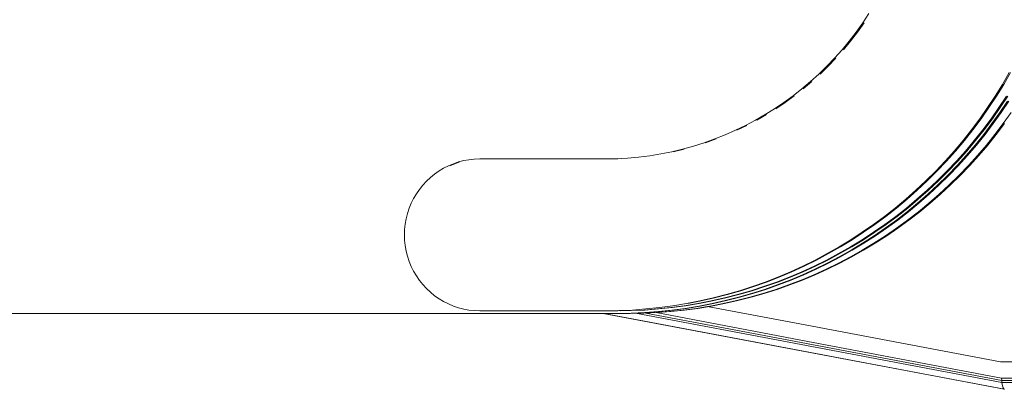
# Model space of a CAD drawing. Units: millimetres. Extents: x 985 to 7705, y -2052 to 2700.
# Drawn here: x 2473 to 2667, y 1161 to 1234 of the extents above; entities that cross this region are included whole.
import ezdxf

# ---------------------------------------------------------------- set-up
doc = ezdxf.new("R2010")
doc.units = ezdxf.units.MM
for name, color, linetype, lineweight in [('0305', 7, 'Continuous', 9), ('0308', 7, 'Continuous', 9), ('06', 7, 'Continuous', 9), ('51', 7, 'Continuous', 9)]:
    doc.layers.add(name, color=color, linetype=linetype, lineweight=lineweight)

# ---------------------------------------------------------------- blocks, each defined once
blk = doc.blocks.new('10058_DWG_Layer_0308-V15-Level 1')
at = {"layer": '0308'}
for p, q in [((2864.34, 1054.86), (2865.85, 1057.1)), ((2866.11, 1057.1), (2864.61, 1054.86)), ((2862.77, 1052.67), (2864.34, 1054.86)), ((2864.61, 1054.86), (2863.04, 1052.67)), ((2865, 1052.67), (2866.57, 1054.86)), ((2861.14, 1050.52), (2862.77, 1052.67)), ((2863.04, 1052.67), (2861.4, 1050.52)), ((2863.37, 1050.52), (2865, 1052.67)), ((2865.26, 1052.67), (2863.63, 1050.52)), ((2859.45, 1048.42), (2861.14, 1050.52)), ((2861.4, 1050.52), (2859.71, 1048.42)), ((2861.67, 1048.42), (2863.37, 1050.52)), ((2863.63, 1050.52), (2861.94, 1048.42)), ((2857.69, 1046.38), (2859.45, 1048.42)), ((2859.71, 1048.42), (2857.96, 1046.38)), ((2859.92, 1046.38), (2861.67, 1048.42)), ((2861.94, 1048.42), (2860.18, 1046.38)), ((2855.88, 1044.38), (2857.69, 1046.38)), ((2857.96, 1046.38), (2856.14, 1044.38)), ((2858.11, 1044.38), (2859.92, 1046.38)), ((2860.18, 1046.38), (2858.37, 1044.38)), ((2854.01, 1042.44), (2855.88, 1044.38)), ((2856.14, 1044.38), (2854.28, 1042.44)), ((2856.24, 1042.44), (2858.11, 1044.38)), ((2858.37, 1044.38), (2856.5, 1042.44)), ((2852.09, 1040.56), (2854.01, 1042.44)), ((2854.28, 1042.44), (2852.35, 1040.56)), ((2854.32, 1040.56), (2856.24, 1042.44)), ((2856.5, 1042.44), (2854.58, 1040.56)), ((2850.11, 1038.73), (2852.09, 1040.56)), ((2852.35, 1040.56), (2850.37, 1038.73)), ((2852.34, 1038.73), (2854.32, 1040.56)), ((2854.58, 1040.56), (2852.6, 1038.73)), ((2848.08, 1036.96), (2850.11, 1038.73)), ((2850.37, 1038.73), (2848.35, 1036.96)), ((2850.31, 1036.96), (2852.34, 1038.73)), ((2852.6, 1038.73), (2850.57, 1036.96)), ((2843.88, 1033.6), (2846, 1035.25)), ((2846.27, 1035.25), (2844.14, 1033.6)), ((2846, 1035.25), (2848.08, 1036.96)), ((2846.1, 1033.6), (2848.23, 1035.25)), ((2848.35, 1036.96), (2846.27, 1035.25)), ((2848.49, 1035.25), (2846.37, 1033.6)), ((2848.23, 1035.25), (2850.31, 1036.96)), ((2850.57, 1036.96), (2848.49, 1035.25)), ((2841.7, 1032.02), (2843.88, 1033.6)), ((2844.14, 1033.6), (2841.96, 1032.02)), ((2843.93, 1032.02), (2846.1, 1033.6)), ((2846.37, 1033.6), (2844.19, 1032.02)), ((2839.48, 1030.5), (2841.7, 1032.02)), ((2841.96, 1032.02), (2839.75, 1030.5)), ((2841.71, 1030.5), (2843.93, 1032.02)), ((2844.19, 1032.02), (2841.97, 1030.5)), ((2837.22, 1029.05), (2839.48, 1030.5)), ((2839.75, 1030.5), (2837.48, 1029.05)), ((2839.45, 1029.05), (2841.71, 1030.5)), ((2841.97, 1030.5), (2839.71, 1029.05)), ((2832.58, 1026.34), (2834.92, 1027.66)), ((2835.18, 1027.66), (2832.84, 1026.34)), ((2834.8, 1026.34), (2837.15, 1027.66)), ((2834.92, 1027.66), (2837.22, 1029.05)), ((2837.41, 1027.66), (2835.07, 1026.34)), ((2837.48, 1029.05), (2835.18, 1027.66)), ((2837.15, 1027.66), (2839.45, 1029.05)), ((2839.71, 1029.05), (2837.41, 1027.66)), ((2830.2, 1025.09), (2832.58, 1026.34)), ((2832.84, 1026.34), (2830.46, 1025.09)), ((2832.42, 1025.09), (2834.8, 1026.34)), ((2835.07, 1026.34), (2832.69, 1025.09)), ((2825.34, 1022.81), (2827.78, 1023.91)), ((2828.05, 1023.91), (2825.6, 1022.81)), ((2827.56, 1022.81), (2830.01, 1023.91)), ((2827.78, 1023.91), (2830.2, 1025.09)), ((2830.27, 1023.91), (2827.83, 1022.81)), ((2830.46, 1025.09), (2828.05, 1023.91)), ((2830.01, 1023.91), (2832.42, 1025.09)), ((2832.69, 1025.09), (2830.27, 1023.91)), ((2820.35, 1020.81), (2822.86, 1021.77)), ((2823.12, 1021.77), (2820.62, 1020.81)), ((2822.58, 1020.81), (2824.86, 1021.69)), ((2825.35, 1021.77), (2822.84, 1020.81)), ((2822.86, 1021.77), (2825.34, 1022.81)), ((2825.6, 1022.81), (2823.12, 1021.77)), ((2825.09, 1021.77), (2827.56, 1022.81)), ((2827.83, 1022.81), (2825.35, 1021.77)), ((2815.26, 1019.11), (2817.82, 1019.92)), ((2818.08, 1019.92), (2815.52, 1019.11)), ((2817.49, 1019.11), (2820.05, 1019.92)), ((2820.31, 1019.92), (2817.75, 1019.11)), ((2817.82, 1019.92), (2820.35, 1020.81)), ((2820.62, 1020.81), (2818.08, 1019.92)), ((2820.05, 1019.92), (2822.58, 1020.81)), ((2822.84, 1020.81), (2820.31, 1019.92)), ((2807.46, 1017.12), (2810.08, 1017.71)), ((2810.34, 1017.71), (2807.73, 1017.12)), ((2809.69, 1017.12), (2812.31, 1017.71)), ((2812.57, 1017.71), (2809.95, 1017.12)), ((2810.08, 1017.71), (2812.68, 1018.37)), ((2812.94, 1018.37), (2810.34, 1017.71)), ((2814.91, 1018.37), (2812.31, 1017.71)), ((2815.17, 1018.37), (2812.57, 1017.71)), ((2812.68, 1018.37), (2815.26, 1019.11)), ((2815.52, 1019.11), (2812.94, 1018.37)), ((2814.91, 1018.37), (2817.49, 1019.11)), ((2817.75, 1019.11), (2815.17, 1018.37)), ((2796.85, 1015.56), (2799.52, 1015.83)), ((2799.78, 1015.83), (2797.12, 1015.56)), ((2799.08, 1015.56), (2801.75, 1015.83)), ((2802.01, 1015.83), (2799.34, 1015.56)), ((2799.52, 1015.83), (2802.18, 1016.18)), ((2802.44, 1016.18), (2799.78, 1015.83)), ((2801.75, 1015.83), (2804.41, 1016.18)), ((2804.67, 1016.18), (2802.01, 1015.83)), ((2802.18, 1016.18), (2804.83, 1016.61)), ((2805.09, 1016.61), (2802.44, 1016.18)), ((2804.41, 1016.18), (2806.91, 1016.59)), ((2807.32, 1016.61), (2804.67, 1016.18)), ((2804.83, 1016.61), (2807.46, 1017.12)), ((2807.73, 1017.12), (2805.09, 1016.61)), ((2807.06, 1016.61), (2809.69, 1017.12)), ((2809.95, 1017.12), (2807.32, 1016.61)), ((2571.71, 1015.2), (2788.82, 1015.2)), ((2788.82, 1015.2), (2791.5, 1015.24)), ((2789.08, 1015.2), (2788.82, 1015.2)), ((2789.08, 1015.2), (2791.76, 1015.24)), ((2791.05, 1015.2), (2791.31, 1015.2)), ((2793.99, 1015.24), (2791.31, 1015.2)), ((2791.5, 1015.24), (2794.18, 1015.36)), ((2794.44, 1015.36), (2791.76, 1015.24)), ((2791.95, 1015.21), (2793.73, 1015.24)), ((2793.73, 1015.24), (2796.41, 1015.36)), ((2796.67, 1015.36), (2793.99, 1015.24)), ((2794.18, 1015.36), (2796.85, 1015.56)), ((2797.12, 1015.56), (2794.44, 1015.36)), ((2796.41, 1015.36), (2799.08, 1015.56)), ((2799.34, 1015.56), (2796.67, 1015.36))]:
    blk.add_line(p, q, dxfattribs=at)
blk = doc.blocks.new('10058_DWG_Layer_030501-V16-Level 1')
at = {"layer": '0305'}
for p, q in [((2864.61, 1054.86), (2866.11, 1057.1)), ((2863.04, 1052.67), (2864.61, 1054.86)), ((2866.57, 1054.86), (2865, 1052.67)), ((2861.4, 1050.52), (2863.04, 1052.67)), ((2865, 1052.67), (2863.37, 1050.52)), ((2859.71, 1048.42), (2861.4, 1050.52)), ((2863.37, 1050.52), (2861.67, 1048.42)), ((2857.96, 1046.38), (2859.71, 1048.42)), ((2861.67, 1048.42), (2859.92, 1046.38)), ((2856.14, 1044.38), (2857.96, 1046.38)), ((2859.92, 1046.38), (2858.11, 1044.38)), ((2854.28, 1042.44), (2856.14, 1044.38)), ((2858.11, 1044.38), (2856.24, 1042.44)), ((2852.35, 1040.56), (2854.28, 1042.44)), ((2856.24, 1042.44), (2854.32, 1040.56)), ((2850.37, 1038.73), (2852.35, 1040.56)), ((2854.32, 1040.56), (2852.34, 1038.73)), ((2848.35, 1036.96), (2850.37, 1038.73)), ((2852.34, 1038.73), (2850.31, 1036.96)), ((2844.14, 1033.6), (2846.27, 1035.25)), ((2848.23, 1035.25), (2846.1, 1033.6)), ((2846.27, 1035.25), (2848.35, 1036.96)), ((2850.31, 1036.96), (2848.23, 1035.25)), ((2841.96, 1032.02), (2844.14, 1033.6)), ((2846.1, 1033.6), (2843.93, 1032.02)), ((2839.75, 1030.5), (2841.96, 1032.02)), ((2843.93, 1032.02), (2841.71, 1030.5)), ((2837.48, 1029.05), (2839.75, 1030.5)), ((2841.71, 1030.5), (2839.45, 1029.05)), ((2832.84, 1026.34), (2835.18, 1027.66)), ((2837.15, 1027.66), (2834.8, 1026.34)), ((2835.18, 1027.66), (2837.48, 1029.05)), ((2839.45, 1029.05), (2837.15, 1027.66)), ((2830.46, 1025.09), (2832.84, 1026.34)), ((2834.8, 1026.34), (2832.42, 1025.09)), ((2825.6, 1022.81), (2828.05, 1023.91)), ((2830.01, 1023.91), (2827.56, 1022.81)), ((2828.05, 1023.91), (2830.46, 1025.09)), ((2832.42, 1025.09), (2830.01, 1023.91)), ((2820.62, 1020.81), (2823.12, 1021.77)), ((2825.09, 1021.77), (2822.58, 1020.81)), ((2823.12, 1021.77), (2825.6, 1022.81)), ((2827.56, 1022.81), (2825.09, 1021.77)), ((2815.52, 1019.11), (2818.08, 1019.92)), ((2820.05, 1019.92), (2817.49, 1019.11)), ((2818.08, 1019.92), (2820.62, 1020.81)), ((2822.58, 1020.81), (2820.05, 1019.92)), ((2807.73, 1017.12), (2810.34, 1017.71)), ((2812.31, 1017.71), (2809.69, 1017.12)), ((2812.94, 1018.37), (2810.34, 1017.71)), ((2814.91, 1018.37), (2812.31, 1017.71)), ((2812.94, 1018.37), (2815.52, 1019.11)), ((2817.49, 1019.11), (2814.91, 1018.37)), ((2801.75, 1015.83), (2799.08, 1015.56)), ((2804.41, 1016.18), (2801.75, 1015.83)), ((2807.06, 1016.61), (2804.41, 1016.18)), ((2805.09, 1016.61), (2807.73, 1017.12)), ((2809.69, 1017.12), (2807.06, 1016.61)), ((2789.08, 1015.2), (2791.05, 1015.2)), ((2793.73, 1015.24), (2791.05, 1015.2)), ((2796.41, 1015.36), (2793.73, 1015.24)), ((2799.08, 1015.56), (2796.41, 1015.36))]:
    blk.add_line(p, q, dxfattribs=at)
blk = doc.blocks.new('10058_DWG_Layer_030503-V18-Level 1')
at = {"layer": '0305'}
for p, q in [((2838.46, 1074.41), (2837.23, 1072.56)), ((2837.23, 1072.56), (2835.93, 1070.75)), ((2837.49, 1072.56), (2836.19, 1070.75)), ((2835.93, 1070.75), (2834.58, 1068.98)), ((2836.19, 1070.75), (2834.84, 1068.98)), ((2834.58, 1068.98), (2833.16, 1067.27)), ((2834.84, 1068.98), (2833.42, 1067.27)), ((2833.16, 1067.27), (2831.68, 1065.61)), ((2831.68, 1065.61), (2830.14, 1064.01)), ((2831.94, 1065.61), (2830.41, 1064.01)), ((2828.55, 1062.46), (2826.91, 1060.97)), ((2830.14, 1064.01), (2828.55, 1062.46)), ((2830.41, 1064.01), (2828.81, 1062.46)), ((2864.83, 1060.39), (2866.19, 1062.74)), ((2866.45, 1062.74), (2865.1, 1060.39)), ((2866.45, 1062.74), (2865.1, 1060.39)), ((2826.91, 1060.97), (2825.21, 1059.54)), ((2827.17, 1060.97), (2825.47, 1059.54)), ((2825.21, 1059.54), (2823.46, 1058.17)), ((2863.41, 1058.09), (2864.83, 1060.39)), ((2865.1, 1060.39), (2863.67, 1058.09)), ((2865.1, 1060.39), (2863.67, 1058.09)), ((2821.67, 1056.86), (2819.83, 1055.62)), ((2821.93, 1056.86), (2820.09, 1055.62)), ((2823.46, 1058.17), (2821.67, 1056.86)), ((2823.72, 1058.17), (2821.93, 1056.86)), ((2861.92, 1055.83), (2863.41, 1058.09)), ((2863.67, 1058.09), (2862.18, 1055.83)), ((2863.67, 1058.09), (2862.18, 1055.83)), ((2865.64, 1058.09), (2864.14, 1055.83)), ((2865.64, 1058.09), (2864.14, 1055.83)), ((2865.9, 1058.09), (2864.41, 1055.83)), ((2819.83, 1055.62), (2817.95, 1054.45)), ((2860.36, 1053.61), (2861.92, 1055.83)), ((2862.18, 1055.83), (2860.62, 1053.61)), ((2862.18, 1055.83), (2860.62, 1053.61)), ((2864.14, 1055.83), (2862.59, 1053.61)), ((2864.14, 1055.83), (2862.59, 1053.61)), ((2864.41, 1055.83), (2862.85, 1053.61)), ((2816.03, 1053.35), (2814.07, 1052.31)), ((2817.95, 1054.45), (2816.03, 1053.35)), ((2818.21, 1054.45), (2816.29, 1053.35)), ((2858.74, 1051.44), (2860.36, 1053.61)), ((2860.62, 1053.61), (2859, 1051.44)), ((2860.62, 1053.61), (2859, 1051.44)), ((2862.59, 1053.61), (2860.97, 1051.44)), ((2862.59, 1053.61), (2860.97, 1051.44)), ((2862.85, 1053.61), (2861.23, 1051.44)), ((2812.07, 1051.35), (2810.04, 1050.46)), ((2814.07, 1052.31), (2812.07, 1051.35)), ((2814.33, 1052.31), (2812.33, 1051.35)), ((2857.06, 1049.32), (2858.74, 1051.44)), ((2859, 1051.44), (2857.32, 1049.32)), ((2859, 1051.44), (2857.32, 1049.32)), ((2860.97, 1051.44), (2859.28, 1049.32)), ((2860.97, 1051.44), (2859.28, 1049.32)), ((2861.23, 1051.44), (2859.55, 1049.32)), ((2805.9, 1048.9), (2803.79, 1048.23)), ((2807.98, 1049.64), (2805.9, 1048.9)), ((2808.25, 1049.64), (2806.16, 1048.9)), ((2810.04, 1050.46), (2807.98, 1049.64)), ((2855.31, 1047.25), (2857.06, 1049.32)), ((2857.32, 1049.32), (2855.58, 1047.25)), ((2857.32, 1049.32), (2855.58, 1047.25)), ((2859.28, 1049.32), (2857.54, 1047.25)), ((2859.28, 1049.32), (2857.54, 1047.25)), ((2859.55, 1049.32), (2857.8, 1047.25)), ((2799.5, 1047.13), (2797.33, 1046.69)), ((2801.65, 1047.64), (2799.5, 1047.13)), ((2801.92, 1047.64), (2799.76, 1047.13)), ((2803.79, 1048.23), (2801.65, 1047.64)), ((2853.51, 1045.24), (2855.31, 1047.25)), ((2855.58, 1047.25), (2853.77, 1045.24)), ((2855.58, 1047.25), (2853.77, 1045.24)), ((2857.54, 1047.25), (2855.74, 1045.24)), ((2857.54, 1047.25), (2855.74, 1045.24)), ((2857.8, 1047.25), (2856, 1045.24)), ((2757.36, 1045.09), (2756.35, 1044.76)), ((2757.62, 1045.09), (2756.61, 1044.76)), ((2758.38, 1045.36), (2757.36, 1045.09)), ((2759.43, 1045.55), (2758.38, 1045.36)), ((2760.48, 1045.66), (2759.43, 1045.55)), ((2761.55, 1045.7), (2760.48, 1045.66)), ((2761.81, 1045.7), (2761.55, 1045.7)), ((2786.33, 1045.7), (2761.55, 1045.7)), ((2763.77, 1045.7), (2761.81, 1045.7)), ((2763.77, 1045.7), (2764.03, 1045.7)), ((2786.33, 1045.7), (2788.54, 1045.74)), ((2786.59, 1045.7), (2786.33, 1045.7)), ((2788.8, 1045.74), (2786.59, 1045.7)), ((2788.56, 1045.7), (2786.59, 1045.7)), ((2790.75, 1045.86), (2788.54, 1045.74)), ((2788.56, 1045.7), (2788.82, 1045.7)), ((2792.95, 1046.06), (2790.75, 1045.86)), ((2795.15, 1046.34), (2792.95, 1046.06)), ((2797.33, 1046.69), (2795.15, 1046.34)), ((2851.65, 1043.28), (2853.51, 1045.24)), ((2853.77, 1045.24), (2851.91, 1043.28)), ((2853.77, 1045.24), (2851.91, 1043.28)), ((2855.74, 1045.24), (2853.88, 1043.28)), ((2855.74, 1045.24), (2853.88, 1043.28)), ((2856, 1045.24), (2854.14, 1043.28)), ((2753.51, 1043.32), (2752.63, 1042.71)), ((2754.42, 1043.87), (2753.51, 1043.32)), ((2755.37, 1044.35), (2754.42, 1043.87)), ((2756.35, 1044.76), (2755.37, 1044.35)), ((2756.61, 1044.76), (2755.63, 1044.35)), ((2849.73, 1041.37), (2851.65, 1043.28)), ((2851.91, 1043.28), (2849.99, 1041.37)), ((2851.91, 1043.28), (2849.99, 1041.37)), ((2853.88, 1043.28), (2851.96, 1041.37)), ((2853.88, 1043.28), (2851.96, 1041.37)), ((2854.14, 1043.28), (2852.22, 1041.37)), ((2751.03, 1041.31), (2750.31, 1040.52)), ((2751.81, 1042.04), (2751.03, 1041.31)), ((2752.63, 1042.71), (2751.81, 1042.04)), ((2847.76, 1039.52), (2849.73, 1041.37)), ((2849.99, 1041.37), (2848.02, 1039.52)), ((2849.99, 1041.37), (2848.02, 1039.52)), ((2851.96, 1041.37), (2849.99, 1039.52)), ((2851.96, 1041.37), (2849.99, 1039.52)), ((2852.22, 1041.37), (2850.25, 1039.52)), ((2749.64, 1039.69), (2749.04, 1038.81)), ((2750.31, 1040.52), (2749.64, 1039.69)), ((2845.73, 1037.73), (2847.76, 1039.52)), ((2848.02, 1039.52), (2845.99, 1037.73)), ((2848.02, 1039.52), (2845.99, 1037.73)), ((2849.99, 1039.52), (2847.96, 1037.73)), ((2849.99, 1039.52), (2847.96, 1037.73)), ((2850.25, 1039.52), (2848.22, 1037.73)), ((2748.49, 1037.89), (2748.02, 1036.93)), ((2749.04, 1038.81), (2748.49, 1037.89)), ((2843.66, 1036), (2845.73, 1037.73)), ((2845.99, 1037.73), (2843.92, 1036)), ((2845.99, 1037.73), (2843.92, 1036)), ((2847.96, 1037.73), (2845.88, 1036)), ((2847.96, 1037.73), (2845.88, 1036)), ((2848.22, 1037.73), (2846.15, 1036)), ((2747.61, 1035.94), (2747.28, 1034.93)), ((2748.02, 1036.93), (2747.61, 1035.94)), ((2841.53, 1034.34), (2843.66, 1036)), ((2843.92, 1036), (2841.79, 1034.34)), ((2843.92, 1036), (2841.79, 1034.34)), ((2845.88, 1036), (2843.76, 1034.34)), ((2845.88, 1036), (2843.76, 1034.34)), ((2846.15, 1036), (2844.02, 1034.34)), ((2747.01, 1033.89), (2746.83, 1032.84)), ((2747.28, 1034.93), (2747.01, 1033.89)), ((2839.36, 1032.73), (2841.53, 1034.34)), ((2841.79, 1034.34), (2839.62, 1032.73)), ((2841.79, 1034.34), (2839.62, 1032.73)), ((2843.76, 1034.34), (2841.58, 1032.73)), ((2843.76, 1034.34), (2841.58, 1032.73)), ((2844.02, 1034.34), (2841.85, 1032.73)), ((2746.71, 1031.77), (2746.68, 1030.7)), ((2746.83, 1032.84), (2746.71, 1031.77)), ((2837.14, 1031.2), (2839.36, 1032.73)), ((2839.62, 1032.73), (2837.4, 1031.2)), ((2839.62, 1032.73), (2837.4, 1031.2)), ((2841.58, 1032.73), (2839.36, 1031.2)), ((2841.58, 1032.73), (2839.36, 1031.2)), ((2841.85, 1032.73), (2839.63, 1031.2)), ((2746.68, 1030.7), (2746.71, 1029.63)), ((2746.71, 1029.63), (2746.83, 1028.57)), ((2832.57, 1028.32), (2834.87, 1029.72)), ((2835.14, 1029.72), (2832.83, 1028.32)), ((2835.14, 1029.72), (2832.83, 1028.32)), ((2837.1, 1029.72), (2834.8, 1028.32)), ((2837.1, 1029.72), (2834.8, 1028.32)), ((2834.87, 1029.72), (2837.14, 1031.2)), ((2837.36, 1029.72), (2835.06, 1028.32)), ((2837.4, 1031.2), (2835.14, 1029.72)), ((2837.4, 1031.2), (2835.14, 1029.72)), ((2839.36, 1031.2), (2837.1, 1029.72)), ((2839.36, 1031.2), (2837.1, 1029.72)), ((2839.63, 1031.2), (2837.36, 1029.72)), ((2746.83, 1028.57), (2747.01, 1027.51)), ((2747.01, 1027.51), (2747.28, 1026.48)), ((2830.23, 1026.99), (2832.57, 1028.32)), ((2832.83, 1028.32), (2830.49, 1026.99)), ((2832.83, 1028.32), (2830.49, 1026.99)), ((2834.8, 1028.32), (2832.45, 1026.99)), ((2834.8, 1028.32), (2832.45, 1026.99)), ((2835.06, 1028.32), (2832.71, 1026.99)), ((2747.28, 1026.48), (2747.61, 1025.46)), ((2747.61, 1025.46), (2748.02, 1024.47)), ((2825.42, 1024.53), (2827.84, 1025.72)), ((2828.1, 1025.72), (2825.69, 1024.53)), ((2828.1, 1025.72), (2825.69, 1024.53)), ((2830.07, 1025.72), (2827.65, 1024.53)), ((2830.07, 1025.72), (2827.65, 1024.53)), ((2827.84, 1025.72), (2830.23, 1026.99)), ((2830.33, 1025.72), (2827.91, 1024.53)), ((2830.49, 1026.99), (2828.1, 1025.72)), ((2830.49, 1026.99), (2828.1, 1025.72)), ((2832.45, 1026.99), (2830.07, 1025.72)), ((2832.45, 1026.99), (2830.07, 1025.72)), ((2832.71, 1026.99), (2830.33, 1025.72)), ((2748.02, 1024.47), (2748.49, 1023.51)), ((2748.49, 1023.51), (2749.04, 1022.59)), ((2822.97, 1023.41), (2825.42, 1024.53)), ((2825.69, 1024.53), (2823.23, 1023.41)), ((2825.69, 1024.53), (2823.23, 1023.41)), ((2827.65, 1024.53), (2825.2, 1023.41)), ((2827.65, 1024.53), (2825.2, 1023.41)), ((2827.91, 1024.53), (2825.46, 1023.41)), ((2749.04, 1022.59), (2749.64, 1021.71)), ((2749.64, 1021.71), (2750.31, 1020.88)), ((2817.98, 1021.38), (2820.49, 1022.36)), ((2820.75, 1022.36), (2818.24, 1021.38)), ((2820.75, 1022.36), (2818.24, 1021.38)), ((2822.72, 1022.36), (2820.2, 1021.38)), ((2822.72, 1022.36), (2820.2, 1021.38)), ((2822.98, 1022.36), (2820.46, 1021.38)), ((2820.49, 1022.36), (2822.97, 1023.41)), ((2823.23, 1023.41), (2820.75, 1022.36)), ((2823.23, 1023.41), (2820.75, 1022.36)), ((2825.2, 1023.41), (2822.72, 1022.36)), ((2825.2, 1023.41), (2822.72, 1022.36)), ((2825.46, 1023.41), (2822.98, 1022.36)), ((2750.31, 1020.88), (2751.03, 1020.09)), ((2751.03, 1020.09), (2751.81, 1019.36)), ((2810.28, 1018.91), (2812.87, 1019.66)), ((2813.13, 1019.66), (2810.54, 1018.91)), ((2813.13, 1019.66), (2810.54, 1018.91)), ((2815.1, 1019.66), (2812.51, 1018.91)), ((2815.1, 1019.66), (2812.51, 1018.91)), ((2815.36, 1019.66), (2812.77, 1018.91)), ((2812.87, 1019.66), (2815.44, 1020.48)), ((2815.7, 1020.48), (2813.13, 1019.66)), ((2815.7, 1020.48), (2813.13, 1019.66)), ((2817.66, 1020.48), (2815.1, 1019.66)), ((2817.66, 1020.48), (2815.1, 1019.66)), ((2817.92, 1020.48), (2815.36, 1019.66)), ((2815.44, 1020.48), (2817.98, 1021.38)), ((2818.24, 1021.38), (2815.7, 1020.48)), ((2818.24, 1021.38), (2815.7, 1020.48)), ((2820.2, 1021.38), (2817.66, 1020.48)), ((2820.2, 1021.38), (2817.66, 1020.48)), ((2820.46, 1021.38), (2817.92, 1020.48)), ((2751.81, 1019.36), (2752.63, 1018.69)), ((2752.63, 1018.69), (2753.51, 1018.08)), ((2753.51, 1018.08), (2754.42, 1017.54)), ((2802.4, 1017.13), (2805.05, 1017.65)), ((2805.31, 1017.65), (2802.66, 1017.13)), ((2805.31, 1017.65), (2802.66, 1017.13)), ((2807.27, 1017.65), (2804.63, 1017.13)), ((2807.27, 1017.65), (2804.63, 1017.13)), ((2807.53, 1017.65), (2804.89, 1017.13)), ((2805.05, 1017.65), (2807.67, 1018.24)), ((2807.93, 1018.24), (2805.31, 1017.65)), ((2807.93, 1018.24), (2805.31, 1017.65)), ((2809.9, 1018.24), (2807.27, 1017.65)), ((2809.9, 1018.24), (2807.27, 1017.65)), ((2810.16, 1018.24), (2807.53, 1017.65)), ((2807.67, 1018.24), (2810.28, 1018.91)), ((2810.54, 1018.91), (2807.93, 1018.24)), ((2810.54, 1018.91), (2807.93, 1018.24)), ((2812.51, 1018.91), (2809.9, 1018.24)), ((2812.51, 1018.91), (2809.9, 1018.24)), ((2812.77, 1018.91), (2810.16, 1018.24)), ((2754.42, 1017.54), (2755.37, 1017.06)), ((2755.37, 1017.06), (2756.35, 1016.65)), ((2756.35, 1016.65), (2757.36, 1016.31)), ((2757.36, 1016.31), (2758.38, 1016.04)), ((2758.38, 1016.04), (2759.43, 1015.85)), ((2759.43, 1015.85), (2760.48, 1015.74)), ((2760.48, 1015.74), (2761.55, 1015.7)), ((2761.81, 1015.7), (2761.55, 1015.7)), ((2761.55, 1015.7), (2786.33, 1015.7)), ((2763.77, 1015.7), (2761.81, 1015.7)), ((2763.77, 1015.7), (2764.03, 1015.7)), ((2786.33, 1015.7), (2789.02, 1015.74)), ((2786.59, 1015.7), (2786.33, 1015.7)), ((2788.56, 1015.7), (2786.59, 1015.7)), ((2788.56, 1015.7), (2788.82, 1015.7)), ((2791.51, 1015.74), (2788.82, 1015.7)), ((2789.02, 1015.74), (2791.71, 1015.86)), ((2791.25, 1015.74), (2789.28, 1015.71)), ((2791.25, 1015.74), (2789.28, 1015.71)), ((2793.94, 1015.86), (2791.25, 1015.74)), ((2793.94, 1015.86), (2791.25, 1015.74)), ((2794.2, 1015.86), (2791.51, 1015.74)), ((2791.71, 1015.86), (2794.4, 1016.06)), ((2796.62, 1016.06), (2793.94, 1015.86)), ((2796.62, 1016.06), (2793.94, 1015.86)), ((2796.89, 1016.06), (2794.2, 1015.86)), ((2794.4, 1016.06), (2797.08, 1016.34)), ((2799.3, 1016.34), (2796.62, 1016.06)), ((2799.3, 1016.34), (2796.62, 1016.06)), ((2799.56, 1016.34), (2796.89, 1016.06)), ((2797.08, 1016.34), (2799.74, 1016.7)), ((2801.97, 1016.7), (2799.3, 1016.34)), ((2801.97, 1016.7), (2799.3, 1016.34)), ((2802.23, 1016.7), (2799.56, 1016.34)), ((2799.74, 1016.7), (2802.4, 1017.13)), ((2804.63, 1017.13), (2801.97, 1016.7)), ((2804.63, 1017.13), (2801.97, 1016.7)), ((2804.89, 1017.13), (2802.23, 1016.7))]:
    blk.add_line(p, q, dxfattribs=at)
blk = doc.blocks.new('10058_DWG-434430-Level 1')
at = {"layer": '51'}
for p, q in [((2824.81, 1013.11), (2806.91, 1016.46)), ((2785.94, 1015.2), (2865.25, 1000.2)), ((2786.05, 1015.2), (2825.52, 1007.73)), ((2825.1, 1009.06), (2792.34, 1015.22)), ((2825.04, 1009.46), (2794.38, 1015.26)), ((2824.99, 1009.89), (2796.41, 1015.35)), ((2864.47, 1005.61), (2824.81, 1013.11)), ((2864.64, 1002.39), (2824.99, 1009.89)), ((2825.04, 1009.46), (2864.7, 1001.96)), ((2864.75, 1001.56), (2825.1, 1009.06)), ((2825.52, 1007.73), (2865.17, 1000.23)), ((3098.83, 1005.55), (2864.47, 1005.61)), ((2864.64, 1002.39), (3098.83, 1002.45)), ((2864.7, 1001.96), (2864.64, 1002.39)), ((2864.7, 1001.96), (2864.75, 1001.56)), ((2864.7, 1001.96), (3117.48, 1001.96)), ((2864.81, 1001.21), (2864.75, 1001.56)), ((2864.75, 1001.56), (3117.48, 1001.52)), ((2864.81, 1001.21), (2864.95, 1000.66)), ((2864.81, 1001.21), (2864.88, 1000.91)), ((2864.95, 1000.66), (2864.88, 1000.91)), ((2865.1, 1000.32), (2864.95, 1000.66)), ((2865.02, 1000.46), (2864.95, 1000.66)), ((2865.1, 1000.32), (2865.02, 1000.46)), ((2865.17, 1000.23), (2865.1, 1000.32)), ((2865.17, 1000.23), (2865.25, 1000.2))]:
    blk.add_line(p, q, dxfattribs=at)
for name in ['10058_DWG_Layer_0308-V15-Level 1', '10058_DWG_Layer_030501-V16-Level 1', '10058_DWG_Layer_030503-V18-Level 1']:
    blk.add_blockref(name, (0, 0))

msp = doc.modelspace()

# ---------------------------------------------------------------- block references
at = {"layer": '06'}
msp.add_blockref('10058_DWG-434430-Level 1', (-198, 161), dxfattribs=at)

doc.saveas('drawing.dxf')
